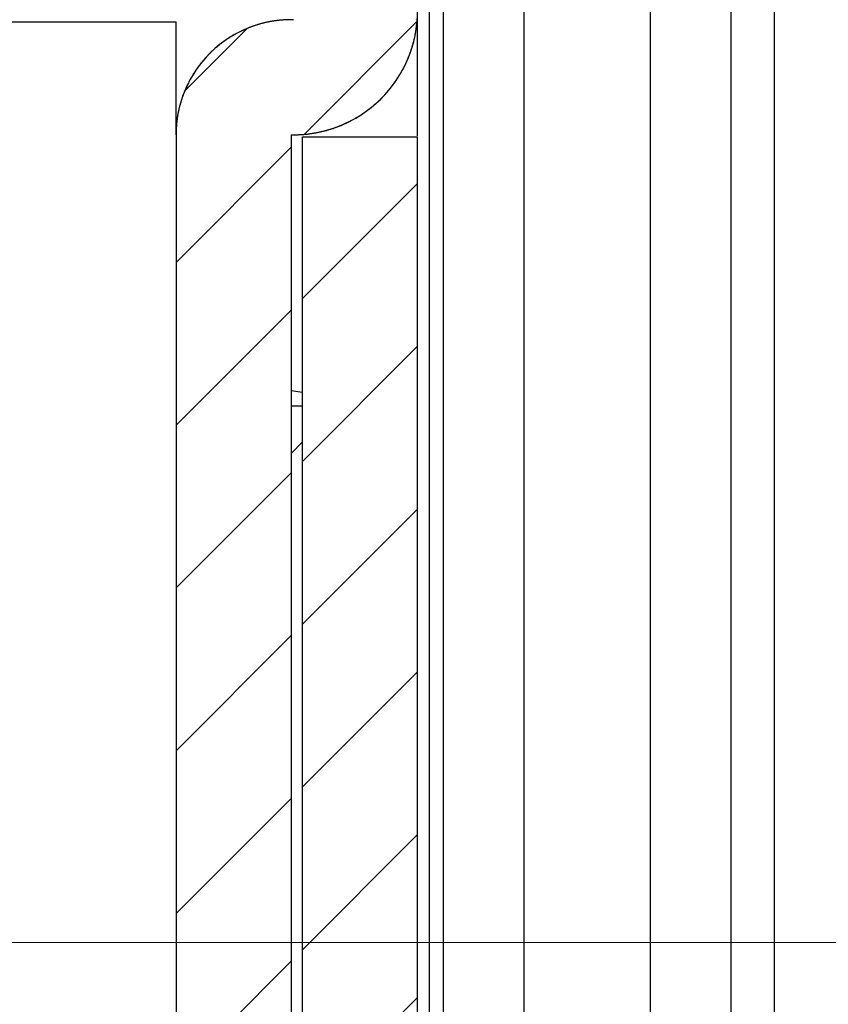
# Model space of a CAD drawing. Units: millimetres. Extents: x 13081 to 14693, y 2111 to 3231.
# Drawn here: x 13851 to 13858, y 2219 to 2227 of the extents above; entities that cross this region are included whole.
import ezdxf

# ---------------------------------------------------------------- set-up
doc = ezdxf.new("R2010")
doc.units = ezdxf.units.MM
doc.layers.add('02___PRT_ALL_AXES', color=7, linetype='Continuous')
doc.layers.add('dim', color=82, linetype='Continuous', lineweight=9)
doc.styles.add('ROMAND', font='romand.shx', dxfattribs={"width": 0.75, "bigfont": 'gbcbig.shx'})
doc.dimstyles.new('YanXiu', dxfattribs={"dimtxt": 2.5, "dimasz": 2.2, "dimexe": 1, "dimexo": 0, "dimgap": 0.66, "dimtad": 0, "dimzin": 9, "dimdsep": 46, "dimtxsty": 'ROMAND', "dimblk": 'CLOSEDBLANK', "dimcen": 0, "dimclrd": 30, "dimclre": 30, "dimclrt": 7, "dimazin": 2, "dimtfac": 1, "dimtofl": 0, "dimtmove": 0, "dimatfit": 3, "dimldrblk": 'CLOSEDBLANK', "dimfxl": 0, "dimlwd": 5, "dimlwe": 5, "dimarcsym": 0})
pattern_1 = [(45, (12412.08184485509, 2480.658009510702), (-0.7071067812, 0.7071067812), [])]

# ---------------------------------------------------------------- blocks, each defined once
blk = doc.blocks.new('_ClosedBlank')
at = {"color": 0, "linetype": 'ByBlock', "lineweight": -2}
for p, q in [((-1, 0.1666666666666667), (0, 0)), ((-1, 0.1666666666666667), (-1, -0.1666666666666667)), ((0, 0), (-1, -0.1666666666666667))]:
    blk.add_line(p, q, dxfattribs=at)
blk = doc.blocks.new('*D7')
at = {"layer": 'Defpoints', "color": 0}
for p in [(13850.46524199049, 2343.390030551001), (13850.46524199049, 2208.390030551001), (13878.1814829414, 2208.390030551001)]:
    blk.add_point(p, dxfattribs=at)
at = {"layer": 'dim', "color": 30, "lineweight": 5}
for p, q in [((13850.46524199049, 2343.390030551001), (13879.7806829414, 2343.390030551001)), ((13878.1814829414, 2336.990030551001), (13878.1814829414, 2284.632087693858)), ((13878.1814829414, 2214.790030551002), (13878.1814829414, 2267.147973408144)), ((13850.46524199049, 2208.390030551001), (13879.7806829414, 2208.390030551001))]:
    blk.add_line(p, q, dxfattribs=at)
at = {"layer": 'dim', "color": 30, "lineweight": 5, "xscale": 6.4, "yscale": 6.4, "zscale": 6.4}
for p, rotation in [((13878.1814829414, 2343.390030551001), 90), ((13878.1814829414, 2208.390030551001), 270)]:
    blk.add_blockref('_ClosedBlank', p, dxfattribs=dict(at, rotation=rotation))
at = {"layer": 'dim', "color": 7, "insert": (13878.1814829414, 2275.890030551004), "char_height": 8, "attachment_point": 5, "rotation": 90, "style": 'ROMAND'}
blk.add_mtext('135', dxfattribs=at)
blk = doc.blocks.new('*D21')
at = {"layer": 'Defpoints', "color": 0}
for p in [(13840.46524199049, 2219.390030551001), (13864.6153479136, 2219.390030551001), (13834.70788267769, 2209.390030551001)]:
    blk.add_point(p, dxfattribs=at)
at = {"layer": 'dim', "color": 30, "lineweight": 5}
for p, q in [((13864.6153479136, 2225.790030551002), (13864.6153479136, 2232.190030551001)), ((13840.46524199049, 2219.390030551001), (13866.2145479136, 2219.390030551001)), ((13834.70788267769, 2209.390030551001), (13866.2145479136, 2209.390030551001)), ((13864.6153479136, 2202.990030551001), (13864.6153479136, 2196.590030551001))]:
    blk.add_line(p, q, dxfattribs=at)
at = {"layer": 'dim', "color": 30, "lineweight": 5, "xscale": 6.4, "yscale": 6.4, "zscale": 6.4}
for p, rotation in [((13864.6153479136, 2219.390030551001), 270), ((13864.6153479136, 2209.390030551001), 90)]:
    blk.add_blockref('_ClosedBlank', p, dxfattribs=dict(at, rotation=rotation))
at = {"layer": 'dim', "color": 7, "insert": (13864.6153479136, 2238.074944836718), "char_height": 8, "attachment_point": 5, "rotation": 90, "style": 'ROMAND'}
blk.add_mtext('10', dxfattribs=at)

msp = doc.modelspace()

# ---------------------------------------------------------------- hatches: boundary and pattern name
at = {"linetype": 'Continuous'}
h = msp.add_hatch(dxfattribs=at)
h.set_pattern_fill('DEFAULT__11', color=40, angle=45, style=0, pattern_type=0)
h.set_pattern_definition(pattern_1)
edge = h.paths.add_edge_path()
edge.add_line((13849.36524199049, 2342.290030551002), (13835.46524199049, 2342.290030551002))
edge.add_spline(control_points=[(13853.36524199049, 2338.290030551002), (13853.36524199049, 2340.633176301501), (13851.70838774099, 2342.290030551001), (13849.36524199049, 2342.290030551002)], knot_values=[0, 0, 0, 0, 1, 1, 1, 1], weights=[1, 0.8047378541, 0.8047378541, 1], degree=3, periodic=0)
edge.add_line((13853.36524199049, 2325.371799090001), (13853.36524199049, 2338.290030551001))
edge.add_spline(control_points=[(13853.36524199049, 2325.371799090001), (13854.00665318689, 2325.384954045302), (13854.46492215029, 2324.935987528901), (13854.46492215029, 2324.294441446702)], knot_values=[0, 0, 0, 0, 1, 1, 1, 1], weights=[1, 0.7998797268000001, 0.7998797268000001, 1], degree=3, periodic=0)
edge.add_line((13854.46492215029, 2324.294441446702), (13854.46492215029, 2227.485619655201))
edge.add_spline(control_points=[(13853.36524199049, 2226.408262012002), (13854.00665318689, 2226.395107056601), (13854.46492215029, 2226.844073573001), (13854.46492215029, 2227.485619655201)], knot_values=[0, 0, 0, 0, 1, 1, 1, 1], weights=[1, 0.7998797268000001, 0.7998797268000001, 1], degree=3, periodic=0)
edge.add_line((13853.36524199049, 2226.408262012002), (13853.36524199049, 2213.490030551002))
edge.add_spline(control_points=[(13853.36524199049, 2213.490030551001), (13853.36524199049, 2211.146884800401), (13851.70838774099, 2209.490030551001), (13849.36524199049, 2209.490030551001)], knot_values=[0, 0, 0, 0, 1, 1, 1, 1], weights=[1, 0.8047378541, 0.8047378541, 1], degree=3, periodic=0)
edge.add_line((13849.36524199049, 2209.490030551001), (13835.46524199049, 2209.490030551001))
edge.add_line((13835.46524199049, 2210.490030551001), (13835.46524199049, 2209.490030551001))
edge.add_line((13849.36524199049, 2210.490030551001), (13835.46524199049, 2210.490030551001))
edge.add_spline(control_points=[(13852.36524199049, 2213.490030551001), (13852.36524199049, 2211.732671238101), (13851.12260130339, 2210.490030551001), (13849.36524199049, 2210.490030551001)], knot_values=[0, 0, 0, 0, 1, 1, 1, 1], weights=[1, 0.8047378541, 0.8047378541, 1], degree=3, periodic=0)
edge.add_line((13852.36524199049, 2226.407485615901), (13852.36524199049, 2213.490030551001))
edge.add_spline(control_points=[(13853.38573231289, 2227.407275667202), (13852.79050835809, 2227.419474559102), (13852.36524199049, 2227.002834563401), (13852.36524199049, 2226.407485615901)], knot_values=[0, 0, 0, 0, 1, 1, 1, 1], weights=[1, 0.799883242, 0.799883242, 1], degree=3, periodic=0)
edge.add_spline(control_points=[(13853.38574821819, 2227.408051737202), (13853.43192819659, 2227.407105295802), (13853.46492215029, 2227.439429979402), (13853.46492215029, 2227.485619655201)], knot_values=[0, 0, 0, 0, 1, 1, 1, 1], weights=[1, 0.799883242, 0.799883242, 1], degree=3, periodic=0)
edge.add_line((13853.46492215029, 2324.294441446702), (13853.46492215029, 2227.485619655201))
edge.add_spline(control_points=[(13853.38574821819, 2324.372009364702), (13853.43192819659, 2324.372955806101), (13853.46492215029, 2324.340631122502), (13853.46492215029, 2324.294441446702)], knot_values=[0, 0, 0, 0, 1, 1, 1, 1], weights=[1, 0.799883242, 0.799883242, 1], degree=3, periodic=0)
edge.add_spline(control_points=[(13853.38573231289, 2324.372785434702), (13852.79050835809, 2324.360586542902), (13852.36524199049, 2324.777226538502), (13852.36524199049, 2325.372575486002)], knot_values=[0, 0, 0, 0, 1, 1, 1, 1], weights=[1, 0.799883242, 0.799883242, 1], degree=3, periodic=0)
edge.add_line((13852.36524199049, 2325.372575486002), (13852.36524199049, 2338.290030551002))
edge.add_spline(control_points=[(13852.36524199049, 2338.290030551002), (13852.36524199049, 2340.047389863802), (13851.12260130339, 2341.290030551001), (13849.36524199049, 2341.290030551002)], knot_values=[0, 0, 0, 0, 1, 1, 1, 1], weights=[1, 0.8047378541, 0.8047378541, 1], degree=3, periodic=0)
edge.add_line((13849.36524199049, 2341.290030551002), (13835.46524199049, 2341.290030551002))
edge.add_line((13835.46524199049, 2341.290030551002), (13835.46524199049, 2342.290030551002))
h = msp.add_hatch(dxfattribs=at)
h.set_pattern_fill('DEFAULT__10', color=40, angle=45, style=0, pattern_type=0)
h.set_pattern_definition(pattern_1)
edge = h.paths.add_edge_path()
edge.add_line((13428.46524199049, 2208.390030551001), (13850.46524199049, 2208.390030551001))
edge.add_spline(control_points=[(13428.46524199049, 2208.390030551001), (13426.12209623999, 2208.390030551001), (13424.46524199049, 2210.046884800401), (13424.46524199049, 2212.390030551001)], knot_values=[0, 0, 0, 0, 1, 1, 1, 1], weights=[1, 0.8047378541, 0.8047378541, 1], degree=3, periodic=0)
edge.add_line((13424.46524199049, 2226.390030551001), (13424.46524199049, 2212.390030551001))
edge.add_line((13425.46524199049, 2226.390030551001), (13424.46524199049, 2226.390030551001))
edge.add_line((13425.46524199049, 2226.390030551001), (13425.46524199049, 2212.390030551001))
edge.add_spline(control_points=[(13428.46524199049, 2209.390030551001), (13426.70788267759, 2209.390030551001), (13425.46524199049, 2210.632671238101), (13425.46524199049, 2212.390030551001)], knot_values=[0, 0, 0, 0, 1, 1, 1, 1], weights=[1, 0.8047378541, 0.8047378541, 1], degree=3, periodic=0)
edge.add_line((13428.46524199049, 2209.390030551001), (13850.46524199049, 2209.390030551001))
edge.add_spline(control_points=[(13853.46524199049, 2212.390030551001), (13853.46524199049, 2210.632671238101), (13852.22260130339, 2209.390030551001), (13850.46524199049, 2209.390030551001)], knot_values=[0, 0, 0, 0, 1, 1, 1, 1], weights=[1, 0.8047378541, 0.8047378541, 1], degree=3, periodic=0)
edge.add_line((13853.46524199049, 2212.390030551001), (13853.46524199049, 2226.390030551001))
edge.add_line((13853.46524199049, 2226.390030551001), (13854.46524199049, 2226.390030551001))
edge.add_line((13854.46524199049, 2212.390030551001), (13854.46524199049, 2226.390030551001))
edge.add_spline(control_points=[(13854.46524199049, 2212.390030551001), (13854.46524199049, 2210.046884800401), (13852.80838774099, 2208.390030551001), (13850.46524199049, 2208.390030551001)], knot_values=[0, 0, 0, 0, 1, 1, 1, 1], weights=[1, 0.8047378541, 0.8047378541, 1], degree=3, periodic=0)

# ---------------------------------------------------------------- linework, layer by layer
at = {"color": 7, "linetype": 'Continuous'}
for p, q in [((13854.56524199049, 2339.390030551001), (13854.56524199049, 2212.390030551001)), ((13854.69008950859, 2212.390030551001), (13854.69008950859, 2339.390030551001)), ((13855.39006285479, 2212.390030551001), (13855.39006285479, 2339.390030551001)), ((13856.49054335729, 2212.390030551001), (13856.49054335729, 2339.390030551001)), ((13857.19030348479, 2212.390030551001), (13857.19030348479, 2339.390030551001)), ((13857.56524199049, 2339.390030551001), (13857.56524199049, 2212.390030551001)), ((13852.36524199049, 2226.407485615901), (13852.36524199049, 2213.490030551001)), ((13852.36524199049, 2226.407485615901), (13852.36524199049, 2213.490030551001)), ((13853.36524199049, 2226.408262012002), (13853.36524199049, 2213.490030551001)), ((13853.36524199049, 2226.408262012002), (13853.36524199049, 2213.490030551001)), ((13853.46524199049, 2212.390030551001), (13853.46524199049, 2226.390030551001)), ((13853.46524199049, 2226.390030551001), (13854.46524199049, 2226.390030551001)), ((13853.46524199049, 2226.390030551001), (13854.46524199049, 2226.390030551001)), ((13853.46524199049, 2212.390030551001), (13853.46524199049, 2226.390030551001)), ((13854.46524199049, 2212.390030551001), (13854.46524199049, 2226.390030551001)), ((13854.46524199049, 2212.390030551001), (13854.46524199049, 2226.390030551001)), ((13853.46524199049, 2224.168058725401), (13853.36524199049, 2224.184243104802)), ((13853.46524199049, 2224.051123278201), (13853.36524199049, 2224.051123278201)), ((13853.36524199049, 2223.640030551001), (13853.46524199049, 2223.740030551001))]:
    msp.add_line(p, q, dxfattribs=at)
for centre, radius, start, end in [((13853.38733794359, 2227.485619655201), 1.0775842068, 268.8250629686611, 0), ((13853.36524199049, 2226.407485615901), 1, 88.82590883846106, 180)]:
    msp.add_arc(centre, radius, start, end, dxfattribs=at)
for points, start_tangent, end_tangent in [([(13853.36524199049, 2226.408262012002), (13853.37729591399, 2226.408082240402), (13853.38940714309, 2226.408037435102), (13853.40157377629, 2226.408129486501), (13853.41379385229, 2226.408360258602), (13853.42606534959, 2226.408731587402), (13853.43838618699, 2226.409245278202), (13853.45075422399, 2226.409903104302), (13853.46316726059, 2226.410706804201), (13853.47562303809, 2226.411658080202), (13853.48811923909, 2226.412758595702), (13853.50065348879, 2226.414009973601), (13853.51322335479, 2226.415413793802), (13853.52582634829, 2226.416971591401), (13853.53845992469, 2226.418684854301), (13853.55112148449, 2226.420555021301), (13853.56380837429, 2226.422583480101), (13853.57651788759, 2226.424771564602), (13853.58924726639, 2226.427120553702), (13853.60199370189, 2226.429631668501), (13853.61475433619, 2226.432306070902), (13853.62752626329, 2226.435144860801), (13853.64030653099, 2226.438149075002), (13853.65309214199, 2226.441319684602), (13853.66588005619, 2226.444657593402), (13853.67866719149, 2226.448163636001), (13853.69145042669, 2226.451838575802), (13853.70422660249, 2226.455683103502), (13853.71699252379, 2226.459697835402), (13853.72974496219, 2226.463883311401), (13853.74248065729, 2226.468239993801), (13853.75519631969, 2226.472768265502), (13853.76788863279, 2226.477468428701), (13853.78055425549, 2226.482340703702), (13853.79318982439, 2226.487385227102), (13853.80579195629, 2226.492602051202), (13853.81835725119, 2226.497991142502), (13853.83088229419, 2226.503552380701), (13853.84336365889, 2226.509285557901), (13853.85579790959, 2226.515190377601), (13853.86818160459, 2226.521266454201), (13853.88051129849, 2226.527513312101), (13853.89278354539, 2226.533930385402), (13853.90499490179, 2226.540517017302), (13853.91714192939, 2226.547272459802), (13853.92922119829, 2226.554195873602), (13853.94122928969, 2226.561286328201), (13853.95316279899, 2226.568542801502), (13853.96501833899, 2226.575964180101), (13853.97679254269, 2226.583549259902), (13853.98848206649, 2226.591296745902), (13854.00008359289, 2226.599205253402), (13854.01159383399, 2226.607273307901), (13854.02300953399, 2226.615499346402), (13854.03432747249, 2226.623881718202), (13854.04554446729, 2226.632418685501), (13854.05665737729, 2226.641108424802), (13854.06766310549, 2226.649949028301), (13854.07855860159, 2226.658938504701), (13854.08934086499, 2226.668074781302), (13854.10000694749, 2226.677355704801), (13854.11055395569, 2226.686779043801), (13854.12097905409, 2226.696342489901), (13854.13127946699, 2226.706043659901), (13854.14145248149, 2226.715880097701), (13854.15149544969, 2226.725849276401), (13854.16140579079, 2226.735948600402), (13854.17118099369, 2226.746175407602), (13854.18081861869, 2226.756526971902), (13854.19031629979, 2226.767000505702), (13854.19967174669, 2226.777593162101), (13854.20888274609, 2226.788302037402), (13854.21794716419, 2226.799124174302), (13854.22686294759, 2226.810056564002), (13854.23562812539, 2226.821096149201), (13854.24424080999, 2226.832239826902), (13854.25269919889, 2226.843484451102), (13854.26100157559, 2226.854826836001), (13854.26914631049, 2226.866263758602), (13854.27713186229, 2226.877791961801), (13854.28495677829, 2226.889408157302), (13854.29261969539, 2226.901109028701), (13854.30011934049, 2226.912891234401), (13854.30745453129, 2226.924751410701), (13854.31462417589, 2226.936686174702), (13854.32162727389, 2226.948692127502), (13854.32846291569, 2226.960765857102), (13854.33513028329, 2226.972903941101), (13854.34162864919, 2226.985102950302), (13854.34795737689, 2226.997359451102), (13854.35411592049, 2227.009670008702), (13854.36010382369, 2227.022031189902), (13854.36592071969, 2227.034439565902), (13854.37156633029, 2227.046891715102), (13854.37704046529, 2227.059384226001), (13854.38234302149, 2227.071913699901), (13854.38747398169, 2227.084476753202), (13854.39243341369, 2227.097070020502), (13854.39722146899, 2227.109690156802), (13854.40183838179, 2227.122333840101), (13854.40628446759, 2227.134997773701), (13854.41056012169, 2227.147678688601), (13854.41466581769, 2227.160373345801), (13854.41860210609, 2227.173078538402), (13854.42236961279, 2227.185791093501), (13854.42596903699, 2227.198507874902), (13854.42940114999, 2227.211225784201), (13854.43266679299, 2227.223941763102), (13854.43576687549, 2227.236652795301), (13854.43870237339, 2227.249355907702), (13854.44147432699, 2227.262048172702), (13854.44408383919, 2227.274726708902), (13854.44653207329, 2227.287388683202), (13854.44882025119, 2227.300031311801), (13854.45094965139, 2227.312651861601), (13854.45292160659, 2227.325247651102), (13854.45473750209, 2227.337816052102), (13854.45639877329, 2227.350354489802), (13854.45790690389, 2227.362860444502), (13854.45926342369, 2227.375331452101), (13854.46046990639, 2227.387765104701), (13854.46152796769, 2227.400159051502), (13854.46243926299, 2227.412510999302), (13854.46320548569, 2227.424818713102), (13854.46382836439, 2227.437080016101), (13854.46430966169, 2227.449292790801), (13854.46465117149, 2227.461454978501), (13854.46485471739, 2227.473564579901), (13854.46492215029, 2227.485619655201)], (0.9997897486924957, -0.02050508252595914), (0, 1)), ([(13853.38573231289, 2227.407275667202), (13853.37454633009, 2227.407442329602), (13853.36330717069, 2227.407483744102), (13853.35201659929, 2227.407398156602), (13853.34067643609, 2227.407183837101), (13853.32928855689, 2227.406839082202), (13853.31785489309, 2227.406362216402), (13853.30637743109, 2227.405751594301), (13853.29485821259, 2227.405005602602), (13853.28329933349, 2227.404122661601), (13853.27170294419, 2227.403101227902), (13853.26007124879, 2227.401939795402), (13853.24840650439, 2227.400636898002), (13853.23671102049, 2227.399191111402), (13853.22498715849, 2227.397601054702), (13853.21323733079, 2227.395865392802), (13853.20146399959, 2227.393982838202), (13853.18966967659, 2227.391952152901), (13853.17785692099, 2227.389772150302), (13853.16602833949, 2227.387441697202), (13853.15418658419, 2227.384959715501), (13853.14233435169, 2227.382325184501), (13853.13047438159, 2227.379537142202), (13853.11860945529, 2227.376594687401), (13853.10674239419, 2227.373496981601), (13853.09487605799, 2227.370243250301), (13853.08301334359, 2227.366832785001), (13853.07115718239, 2227.363264944801), (13853.05931053949, 2227.359539158102), (13853.04747641079, 2227.355654923701), (13853.03565782189, 2227.351611812801), (13853.02385782519, 2227.347409470101), (13853.01207949849, 2227.343047615002), (13853.00032594219, 2227.338526043402), (13852.98860027749, 2227.333844628401), (13852.97690564389, 2227.329003321602), (13852.96524519659, 2227.324002154101), (13852.95362210439, 2227.318841237702), (13852.94203954689, 2227.313520765202), (13852.93050071249, 2227.308041011801), (13852.91900879489, 2227.302402335501), (13852.90756699129, 2227.296605177602), (13852.89617849939, 2227.290650063402), (13852.88484651479, 2227.284537602301), (13852.87357422789, 2227.278268488501), (13852.86236482189, 2227.271843500801), (13852.85122146899, 2227.265263502902), (13852.84014732879, 2227.258529443302), (13852.82914554429, 2227.251642355101), (13852.81821924019, 2227.244603355902), (13852.80737151919, 2227.237413647202), (13852.79660545969, 2227.230074514302), (13852.78592411299, 2227.222587325301), (13852.77533050009, 2227.214953530702), (13852.76482760969, 2227.207174662502), (13852.75441839459, 2227.199252333201), (13852.74410576959, 2227.191188234901), (13852.73389260879, 2227.182984138301), (13852.72378174269, 2227.174641891002), (13852.71377595569, 2227.166163416702), (13852.70387798369, 2227.157550713402), (13852.69409051169, 2227.148805852002), (13852.68441617089, 2227.139930974502), (13852.67485753699, 2227.130928292501), (13852.66541712759, 2227.121800085301), (13852.65609739979, 2227.112548697702), (13852.64690074839, 2227.103176538601), (13852.63782950379, 2227.093686078002), (13852.62888592989, 2227.084079845802), (13852.62007222219, 2227.074360429001), (13852.61139050609, 2227.064530469302), (13852.60284283539, 2227.054592661301), (13852.59443119019, 2227.044549749402), (13852.58615747599, 2227.034404525501), (13852.57802352179, 2227.024159826901), (13852.57003107909, 2227.013818533002), (13852.56218182069, 2227.003383563202), (13852.55447733939, 2226.992857873901), (13852.54691914729, 2226.982244455901), (13852.53950867479, 2226.971546331802), (13852.53224726989, 2226.960766553002), (13852.52513619749, 2226.949908197102), (13852.51817663899, 2226.938974364902), (13852.51136969169, 2226.927968177902), (13852.50471636859, 2226.916892775202), (13852.49821759819, 2226.905751311202), (13852.49187422439, 2226.894546952001), (13852.48568700649, 2226.883282873302), (13852.47965661949, 2226.871962257601), (13852.47378365399, 2226.860588291001), (13852.46806861659, 2226.849164161002), (13852.46251193079, 2226.837693053501), (13852.45711393699, 2226.826178150402), (13852.45187489319, 2226.814622626701), (13852.44679497599, 2226.803029648202), (13852.44187428119, 2226.791402369101), (13852.43711282469, 2226.779743928902), (13852.43251054369, 2226.768057450801), (13852.42806729749, 2226.756346038901), (13852.42378286869, 2226.744612775902), (13852.41965696479, 2226.732860721002), (13852.41568921869, 2226.721092907801), (13852.41187919109, 2226.709312342101), (13852.40822637099, 2226.697521999702), (13852.40473017769, 2226.685724824902), (13852.40138996229, 2226.673923728201), (13852.39820500909, 2226.662121584801), (13852.39517453759, 2226.650321232602), (13852.39229770359, 2226.638525470802), (13852.38957360169, 2226.626737058301), (13852.38700126629, 2226.614958711902), (13852.38457967419, 2226.603193105402), (13852.38230774579, 2226.591442867902), (13852.38018434709, 2226.579710582701), (13852.37820829189, 2226.567998786102), (13852.37637834329, 2226.556309966301), (13852.37469321599, 2226.544646562501), (13852.37315157779, 2226.533010963902), (13852.37175205189, 2226.521405508602), (13852.37049321889, 2226.509832483502), (13852.36937361819, 2226.498294123001), (13852.36839175049, 2226.486792608502), (13852.36754607979, 2226.475330068001), (13852.36683503459, 2226.463908575802), (13852.36625701079, 2226.452530151701), (13852.36581037269, 2226.441196760802), (13852.36549345569, 2226.429910313501), (13852.36530456749, 2226.418672665201), (13852.36524199049, 2226.407485615901)], (-0.9997900513053988, 0.02049032236808984), (0, -1))]:
    msp.add_spline(points, degree=3, dxfattribs=dict(at, start_tangent=start_tangent, end_tangent=end_tangent))
at = {"layer": '02___PRT_ALL_AXES', "color": 7, "linetype": 'Continuous'}
for p, q in [((13854.46492215029, 2226.397769655202), (13854.46492215029, 2227.485619655201)), ((13850.86524199049, 2227.390030551001), (13852.36524199049, 2227.390030551001)), ((13852.36524199049, 2226.407485615901), (13852.36524199049, 2227.390030551001)), ((13853.46524199049, 2223.740030551001), (13853.36524199049, 2223.640030551001))]:
    msp.add_line(p, q, dxfattribs=at)

# ---------------------------------------------------------------- dimensions: what is measured, and where the dimension line sits
at = {"layer": 'dim'}
for base, p1, p2, override, picture, middle in [((13878.1814829414, 2208.390030551001), (13850.46524199049, 2343.390030551001), (13850.46524199049, 2208.390030551001), {"dimtxt": 8, "dimasz": 6.4, "dimexe": 1.5992, "dimgap": 1.5992}, '*D7', (13878.1814829414, 2275.890030551004)), ((13864.6153479136, 2219.390030551001), (13834.70788267769, 2209.390030551001), (13840.46524199049, 2219.390030551001), {"dimtxt": 8, "dimasz": 6.4, "dimexe": 1.5992, "dimgap": 1.5992, "dimzin": 8}, '*D21', (13864.6153479136, 2238.074944836718))]:
    dim = msp.add_linear_dim(base=base, p1=p1, p2=p2, angle=90, dimstyle='YanXiu', override=override, dxfattribs=at)
    dim.commit()
    dim.dimension.update_dxf_attribs({"geometry": picture, "text_midpoint": middle})

doc.saveas('drawing.dxf')
